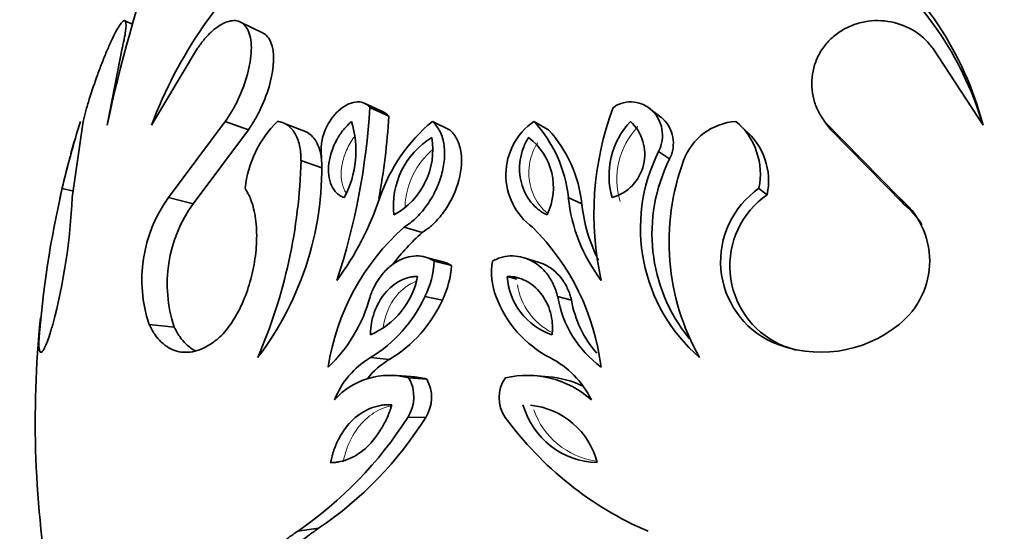
# Model space of a CAD drawing. Units: millimetres. Extents: x 0 to 1691, y 0 to 2445.
# Drawn here: x 1043 to 1071, y 1602 to 1617 of the extents above; entities that cross this region are included whole.
import ezdxf
from ezdxf import colors
from ezdxf.entities.mleader import LeaderData, LeaderLine
from ezdxf.math import Vec2, Vec3

# ---------------------------------------------------------------- set-up
doc = ezdxf.new("R2010")
doc.units = ezdxf.units.MM
doc.layers.add('DV1_Défaut', color=7, linetype='Continuous')
doc.layers.add('Défaut', color=7, linetype='Continuous')

# ---------------------------------------------------------------- blocks, each defined once
blk = doc.blocks.new('_DOT')
at = {"color": 0}
blk.add_line((0, 0), (-1, 0), dxfattribs=at)
at = {"color": 0, "const_width": 0.333}
blk.add_lwpolyline([(-0.1665, 0, 1), (0.1665, 0, 1)], format="xyb", close=True, dxfattribs=at)
blk = doc.blocks.new('SE')
at = {"layer": 'DV1_Défaut', "color": 7, "linetype": 'Continuous', "lineweight": 35}
for p, q in [((1046.462, 1616.789), (1046.246, 1616.882)), ((1050.15, 1616.531), (1049.511, 1616.844)), ((1045.75, 1613.933), (1046.168, 1616.102)), ((1048.297, 1616.102), (1047, 1613.933)), ((1070.492, 1613.933), (1069.069, 1616.102)), ((1053.546, 1614.304), (1053.004, 1614.553)), ((1053.701, 1614.183), (1053.164, 1614.429)), ((1061.385, 1614.159), (1061.067, 1614.404)), ((1045.066, 1614.036), (1044.76, 1611.882)), ((1047.478, 1611.882), (1049.084, 1614.036)), ((1048.173, 1611.707), (1049.735, 1613.8)), ((1049.735, 1613.8), (1049.084, 1614.036)), ((1051.363, 1613.74), (1050.759, 1613.973)), ((1055.421, 1613.8), (1054.933, 1614.036)), ((1058.211, 1613.8), (1057.802, 1614.036)), ((1063.76, 1613.8), (1063.509, 1614.035)), ((1066.192, 1613.8), (1066.012, 1614.036)), ((1066.012, 1614.036), (1068.117, 1611.882)), ((1066.192, 1613.8), (1068.239, 1611.707)), ((1061.636, 1612.975), (1061.325, 1613.187)), ((1051.813, 1612.723), (1051.221, 1612.927)), ((1044.804, 1612.068), (1044.477, 1612.144)), ((1064.391, 1611.962), (1064.159, 1612.144)), ((1048.173, 1611.707), (1047.478, 1611.882)), ((1059.155, 1611.707), (1058.773, 1611.882)), ((1068.239, 1611.707), (1068.117, 1611.882)), ((1054.646, 1610.894), (1054.135, 1611.046)), ((1054.695, 1610.204), (1054.62, 1610.224)), ((1055.117, 1610.094), (1054.765, 1610.186)), ((1055.47, 1609.96), (1054.983, 1610.086)), ((1057.946, 1610.052), (1057.53, 1610.18)), ((1057.317, 1609.581), (1057.048, 1609.652)), ((1055.216, 1608.984), (1054.722, 1609.082)), ((1058.862, 1608.984), (1058.472, 1609.082)), ((1047.639, 1608.223), (1046.929, 1608.299)), ((1064.752, 1607.732), (1064.53, 1607.794)), ((1053.723, 1607.31), (1053.186, 1607.36)), ((1054.324, 1606.823), (1053.804, 1606.859)), ((1058.212, 1606.818), (1057.803, 1606.854)), ((1054.772, 1606.751), (1054.265, 1606.784)), ((1054.745, 1605.668), (1054.238, 1605.671)), ((1051.718, 1602.535), (1051.124, 1602.449))]:
    blk.add_line(p, q, dxfattribs=at)
for centre, radius, start, end in [((1083.921, 1605.945), 38.998, 160.3642, 168.1811), ((1058.982, 1609.433), 12.8, 131.2905, 159.4165), ((1061.218, 1611.47), 9.596, 14.8709, 52.1783), ((1061.544, 1611.314), 9.315, 16.9642, 52.2073), ((1034.086, 1615.529), 19.109, 341.7304, 356.7002), ((1068.095, 1611.421), 8.598, 159.5229, 192.6479), ((1035.213, 1615.241), 18.519, 349.4593, 356.7244), ((1068.088, 1606.729), 24.224, 162.4454, 167.082), ((1052.777, 1611.792), 3.156, 134.7042, 173.591), ((1049.968, 1613.206), 2.805, 331.8329, 17.1863), ((1058.026, 1610.317), 4.837, 129.7574, 161.12), ((1058.846, 1612.525), 1.836, 124.6369, 233.7086), ((1055.057, 1611.502), 3.736, 5.8357, 42.6945), ((1055.522, 1611.329), 3.652, 5.9403, 42.59), ((1062.126, 1612.516), 2.204, 136.4041, 196.7069), ((1059.658, 1613.106), 1.275, 286.2904, 46.8207), ((1063.622, 1612.344), 1.695, 93.7926, 159.8866), ((1062.241, 1612.543), 1.958, 348.2554, 49.6398), ((1062.526, 1612.349), 1.905, 348.2691, 49.6262), ((1056.092, 1611.652), 2.259, 121.3641, 186.53), ((1052.857, 1613.234), 2.089, 298.3232, 9.571), ((1056.579, 1612.17), 1.773, 334.0568, 52.7335), ((1072.514, 1605.568), 28.8, 164.0883, 167.3964), ((1042.99, 1612.713), 8.818, 322.622, 3.0774), ((1065.657, 1611.018), 4.845, 153.4052, 229.0188), ((1065.842, 1610.865), 4.706, 153.3649, 219.0338), ((1036.309, 1613.288), 14.917, 336.5846, 358.6146), ((1068.241, 1610.627), 6.623, 159.6794, 209.5551), ((1071.961, 1605.74), 28.22, 166.8828, 175.8254), ((1065.591, 1610.076), 2.516, 124.7008, 245.0609), ((1027.327, 1612.723), 17.454, 345.3174, 357.2397), ((1050.721, 1609.551), 3.994, 144.2951, 198.2771), ((1045.497, 1614.526), 8.38, 323.4782, 341.6107), ((1063.418, 1612.373), 4.671, 186.0365, 217.3651), ((1065.777, 1609.95), 2.443, 124.5766, 245.1851), ((1066.694, 1610.091), 2.288, 308.442, 51.5328), ((1051.317, 1609.442), 3.874, 144.2278, 198.3444), ((1063.647, 1612.175), 4.517, 185.95, 207.1249), ((1066.857, 1609.965), 2.223, 30.9702, 51.5682), ((1058.553, 1606.087), 6.642, 131.6984, 171.2979), ((1053.035, 1606.276), 6.713, 6.9787, 45.2764), ((1058.936, 1606.075), 6.452, 131.6813, 142.5583), ((1052.557, 1610.18), 2.427, 333.0986, 357.7812), ((1052.972, 1610.088), 2.501, 333.8068, 357.073), ((1058.552, 1609.779), 1.947, 170.9424, 200.997), ((1052.268, 1610.108), 2.295, 293.5559, 348.5332), ((1058.901, 1609.767), 1.857, 183.5502, 251.5883), ((1049.059, 1610.185), 4.26, 313.4288, 344.9864), ((1051.077, 1610.787), 4.024, 301.6098, 334.927), ((1059.712, 1610.176), 3.172, 200.1891, 242.601), ((1061.586, 1609.628), 3.161, 189.949, 233.3507), ((1051.754, 1610.569), 3.808, 301.1401, 335.3967), ((1061.867, 1609.501), 3.049, 189.7677, 221.4254), ((1072.514, 1605.568), 28.8, 174.1978, 190.0589), ((1065.908, 1610.997), 3.486, 246.7193, 309.3014), ((1066.092, 1610.845), 3.388, 246.7076, 254.9714), ((1054.427, 1605.272), 2.429, 120.7281, 158.4497), ((1054.942, 1605.27), 2.377, 120.8551, 140.9148), ((1057.04, 1605), 2.653, 26.0268, 62.8089), ((1053.718, 1604.779), 2.079, 74.7361, 138.2084), ((1057.614, 1604.142), 2.714, 48.1705, 103.1873), ((1053.343, 1606.25), 1.066, 327.067, 30.0596), ((1054.239, 1604.806), 2.016, 74.6521, 87.6158), ((1053.871, 1606.231), 1.04, 327.1892, 29.9374), ((1057.783, 1606.227), 0.966, 144.7399, 215.1642), ((1058.028, 1604.181), 2.639, 64.6328, 86.0327), ((1059.654, 1606.635), 2.246, 195.7877, 268.3164), ((1057.491, 1603.861), 2.163, 14.1497, 84.3273), ((1044.787, 1611.689), 11.205, 304.4414, 327.509), ((1045.806, 1611.278), 10.554, 304.065, 327.8854), ((1064.902, 1611.433), 9.785, 216.0792, 246.66)]:
    blk.add_arc(centre, radius, start, end, dxfattribs=at)
at = {"layer": 'DV1_Défaut', "color": 7, "linetype": 'Continuous', "lineweight": 18}
for centre, radius, start, end in [((1062.309, 1612.394), 2.167, 136.4303, 196.6807), ((1056.381, 1611.545), 2.222, 130.1811, 177.7485), ((1059.147, 1609.7), 1.833, 188.8751, 242.9617), ((1059.882, 1606.621), 2.212, 199.5103, 261.5982)]:
    blk.add_arc(centre, radius, start, end, dxfattribs=at)
at = {"layer": 'DV1_Défaut', "color": 7, "linetype": 'Continuous', "lineweight": 35}
for points, knots in [([(1046.168, 1616.102), (1046.179, 1616.148), (1046.201, 1616.24), (1046.239, 1616.413), (1046.281, 1616.665), (1046.285, 1616.848), (1046.24, 1616.897), (1046.182, 1616.865), (1046.1, 1616.761), (1045.998, 1616.586), (1045.878, 1616.346), (1045.747, 1616.053), (1045.611, 1615.722), (1045.434, 1615.253), (1045.271, 1614.77), (1045.157, 1614.384), (1045.102, 1614.181), (1045.078, 1614.084), (1045.066, 1614.036)], [0, 0, 0, 0, 0.031337, 0.062598, 0.125199, 0.249801, 0.312366, 0.374927, 0.437483, 0.500033, 0.562579, 0.625127, 0.68768, 0.750238, 0.874789, 0.937394, 0.968661, 1, 1, 1, 1]), ([(1049.084, 1614.036), (1049.117, 1614.084), (1049.182, 1614.181), (1049.308, 1614.384), (1049.508, 1614.77), (1049.69, 1615.253), (1049.792, 1615.722), (1049.826, 1616.053), (1049.811, 1616.346), (1049.749, 1616.586), (1049.642, 1616.761), (1049.498, 1616.865), (1049.325, 1616.897), (1049.067, 1616.848), (1048.78, 1616.665), (1048.534, 1616.413), (1048.397, 1616.24), (1048.331, 1616.148), (1048.297, 1616.102)], [0, 0, 0, 0, 0.031339, 0.062606, 0.125211, 0.249762, 0.31232, 0.374873, 0.437421, 0.499967, 0.562517, 0.625073, 0.687634, 0.750199, 0.874801, 0.937402, 0.968663, 1, 1, 1, 1]), ([(1069.069, 1616.102), (1069.033, 1616.148), (1068.96, 1616.24), (1068.801, 1616.413), (1068.47, 1616.665), (1068.013, 1616.848), (1067.522, 1616.897), (1067.148, 1616.865), (1066.783, 1616.761), (1066.445, 1616.586), (1066.15, 1616.346), (1065.914, 1616.053), (1065.749, 1615.722), (1065.628, 1615.253), (1065.658, 1614.77), (1065.797, 1614.384), (1065.913, 1614.181), (1065.979, 1614.084), (1066.012, 1614.036)], [0, 0, 0, 0, 0.031337, 0.062598, 0.125199, 0.249801, 0.312366, 0.374927, 0.437483, 0.500033, 0.562579, 0.625127, 0.68768, 0.750238, 0.874789, 0.937394, 0.968661, 1, 1, 1, 1]), ([(1049.735, 1613.8), (1049.778, 1613.864), (1049.809, 1613.912), (1049.835, 1613.951), (1049.846, 1613.969), (1049.863, 1613.994), (1049.87, 1614.007), (1049.893, 1614.044), (1049.908, 1614.068), (1049.975, 1614.183), (1050.034, 1614.296), (1050.197, 1614.642), (1050.28, 1614.868), (1050.466, 1615.553), (1050.484, 1616), (1050.322, 1616.397), (1050.245, 1616.484), (1050.15, 1616.531)], [0, 0, 0, 0, 0.0505391, 0.0505391, 0.0631738, 0.0631738, 0.0758086, 0.0758086, 0.1010781, 0.1010781, 0.2021562, 0.2021562, 0.4043124, 0.4043124, 0.8086249, 0.8086249, 1, 1, 1, 1]), ([(1053.164, 1614.429), (1053.15, 1614.444), (1053.124, 1614.473), (1053.067, 1614.524), (1052.951, 1614.583), (1052.758, 1614.6), (1052.514, 1614.516), (1052.279, 1614.348), (1052.07, 1614.111), (1051.905, 1613.822), (1051.819, 1613.553), (1051.793, 1613.366), (1051.792, 1613.262), (1051.794, 1613.212), (1051.795, 1613.187)], [0, 0, 0, 0, 0.031363, 0.062647, 0.125301, 0.250082, 0.374998, 0.499969, 0.624942, 0.749868, 0.87469, 0.937349, 0.968637, 1, 1, 1, 1]), ([(1061.325, 1613.187), (1061.336, 1613.212), (1061.359, 1613.262), (1061.398, 1613.366), (1061.439, 1613.553), (1061.434, 1613.822), (1061.333, 1614.111), (1061.155, 1614.348), (1060.917, 1614.516), (1060.634, 1614.6), (1060.378, 1614.583), (1060.203, 1614.524), (1060.109, 1614.473), (1060.063, 1614.444), (1060.04, 1614.429)], [0, 0, 0, 0, 0.031363, 0.062651, 0.12531, 0.250132, 0.375058, 0.500031, 0.625002, 0.749918, 0.874699, 0.937353, 0.968637, 1, 1, 1, 1]), ([(1061.636, 1612.975), (1061.661, 1613.031), (1061.682, 1613.078), (1061.711, 1613.171), (1061.723, 1613.224), (1061.747, 1613.39), (1061.744, 1613.485), (1061.69, 1613.79), (1061.597, 1613.96), (1061.437, 1614.116), (1061.412, 1614.138), (1061.385, 1614.159)], [0, 0, 0, 0, 0.114886, 0.114886, 0.229773, 0.229773, 0.459546, 0.459546, 0.919092, 0.919092, 1, 1, 1, 1]), ([(1051.221, 1612.927), (1051.221, 1612.965), (1051.22, 1613.041), (1051.211, 1613.189), (1051.171, 1613.432), (1051.058, 1613.729), (1050.874, 1613.922), (1050.722, 1613.999), (1050.629, 1614.024), (1050.581, 1614.032), (1050.557, 1614.035)], [0, 0, 0, 0, 0.062645, 0.12523, 0.250433, 0.499979, 0.749568, 0.874774, 0.937359, 1, 1, 1, 1]), ([(1052.648, 1614.035), (1052.622, 1614.011), (1052.599, 1613.99), (1052.56, 1613.953), (1052.549, 1613.943), (1052.495, 1613.887), (1052.457, 1613.845), (1052.349, 1613.71), (1052.288, 1613.618), (1052.116, 1613.305), (1052.04, 1613.081), (1051.982, 1612.618), (1052.007, 1612.399), (1052.121, 1612.141), (1052.17, 1612.07), (1052.249, 1611.993), (1052.265, 1611.979), (1052.298, 1611.954), (1052.32, 1611.94), (1052.355, 1611.919), (1052.391, 1611.902), (1052.441, 1611.882)], [0, 0, 0, 0, 0.03125, 0.03125, 0.0625, 0.0625, 0.125, 0.125, 0.25, 0.25, 0.5, 0.5, 0.75, 0.75, 0.875, 0.875, 0.90625, 0.90625, 0.9375, 0.9375, 1, 1, 1, 1]), ([(1054.135, 1611.046), (1054.192, 1611.083), (1054.305, 1611.159), (1054.519, 1611.346), (1054.765, 1611.626), (1055.008, 1612.022), (1055.185, 1612.459), (1055.283, 1612.916), (1055.283, 1613.364), (1055.187, 1613.694), (1055.075, 1613.883), (1054.996, 1613.974), (1054.954, 1614.015), (1054.933, 1614.036)], [0, 0, 0, 0, 0.062609, 0.125208, 0.250234, 0.375253, 0.500246, 0.625184, 0.750036, 0.874789, 0.937392, 0.968661, 1, 1, 1, 1]), ([(1054.646, 1610.894), (1054.719, 1610.943), (1054.774, 1610.981), (1054.818, 1611.015), (1054.835, 1611.028), (1054.861, 1611.049), (1054.874, 1611.06), (1054.913, 1611.093), (1054.939, 1611.117), (1055.072, 1611.245), (1055.163, 1611.35), (1055.422, 1611.703), (1055.565, 1611.984), (1055.742, 1612.558), (1055.779, 1612.87), (1055.725, 1613.274), (1055.687, 1613.404), (1055.606, 1613.573), (1055.573, 1613.628), (1055.522, 1613.695), (1055.504, 1613.716), (1055.471, 1613.751), (1055.467, 1613.755), (1055.447, 1613.775), (1055.435, 1613.787), (1055.421, 1613.8)], [0, 0, 0, 0, 0.0625, 0.0625, 0.078125, 0.078125, 0.09375, 0.09375, 0.125, 0.125, 0.25, 0.25, 0.5, 0.5, 0.75, 0.75, 0.875, 0.875, 0.9375, 0.9375, 0.96875, 0.96875, 0.984375, 0.984375, 1, 1, 1, 1]), ([(1051.801, 1612.964), (1051.795, 1613.024), (1051.784, 1613.085), (1051.742, 1613.274), (1051.698, 1613.386), (1051.566, 1613.604), (1051.471, 1613.687), (1051.364, 1613.74)], [0, 0, 0, 0, 0.1636965, 0.1636965, 0.5325559, 0.5325559, 1, 1, 1, 1]), ([(1057.653, 1613.581), (1057.607, 1613.506), (1057.591, 1613.48), (1057.541, 1613.384), (1057.517, 1613.328), (1057.458, 1613.168), (1057.429, 1613.055), (1057.381, 1612.726), (1057.395, 1612.501), (1057.502, 1612.094), (1057.595, 1611.908), (1057.78, 1611.676), (1057.85, 1611.606), (1057.964, 1611.516), (1058.004, 1611.487), (1058.087, 1611.438), (1058.108, 1611.427), (1058.173, 1611.395)], [0, 0, 0, 0, 0.0625, 0.0625, 0.125, 0.125, 0.25, 0.25, 0.5, 0.5, 0.75, 0.75, 0.875, 0.875, 0.9375, 0.9375, 1, 1, 1, 1]), ([(1049.641, 1612.144), (1049.661, 1612.112), (1049.7, 1612.046), (1049.776, 1611.906), (1049.881, 1611.622), (1049.973, 1611.14), (1049.975, 1610.489), (1049.877, 1609.817), (1049.691, 1609.17), (1049.43, 1608.588), (1049.163, 1608.189), (1048.961, 1607.968), (1048.84, 1607.865), (1048.78, 1607.818), (1048.75, 1607.794)], [0, 0, 0, 0, 0.031337, 0.062614, 0.125218, 0.250083, 0.374986, 0.499921, 0.624875, 0.749832, 0.874782, 0.937383, 0.968666, 1, 1, 1, 1]), ([(1054.983, 1610.086), (1054.944, 1610.109), (1054.865, 1610.156), (1054.696, 1610.217), (1054.473, 1610.246), (1054.202, 1610.203), (1053.927, 1610.084), (1053.66, 1609.886), (1053.441, 1609.63), (1053.302, 1609.398), (1053.223, 1609.22), (1053.19, 1609.128), (1053.174, 1609.082)], [0, 0, 0, 0, 0.062573, 0.125124, 0.250073, 0.375039, 0.500018, 0.642787, 0.785554, 0.892757, 0.946351, 1, 1, 1, 1]), ([(1058.472, 1609.082), (1058.456, 1609.143), (1058.424, 1609.267), (1058.327, 1609.497), (1058.133, 1609.806), (1057.831, 1610.063), (1057.496, 1610.202), (1057.206, 1610.246), (1056.96, 1610.217), (1056.768, 1610.156), (1056.675, 1610.109), (1056.629, 1610.086)], [0, 0, 0, 0, 0.071545, 0.14309, 0.285943, 0.499658, 0.624718, 0.749765, 0.874795, 0.937386, 1, 1, 1, 1]), ([(1055.47, 1609.96), (1055.419, 1609.991), (1055.38, 1610.012), (1055.34, 1610.031), (1055.315, 1610.042), (1055.274, 1610.057), (1055.253, 1610.064), (1055.192, 1610.081), (1055.155, 1610.089), (1055.117, 1610.094)], [0, 0, 0, 0, 0.346528, 0.346528, 0.519793, 0.519793, 0.693057, 0.693057, 1, 1, 1, 1]), ([(1058.862, 1608.984), (1058.844, 1609.054), (1058.828, 1609.108), (1058.804, 1609.185), (1058.784, 1609.238), (1058.717, 1609.386), (1058.666, 1609.477), (1058.488, 1609.724), (1058.341, 1609.859), (1058.1, 1609.994), (1058.024, 1610.027), (1057.945, 1610.052)], [0, 0, 0, 0, 0.102748, 0.102748, 0.205497, 0.205497, 0.410993, 0.410993, 0.821986, 0.821986, 1, 1, 1, 1]), ([(1054.517, 1609.652), (1054.461, 1609.651), (1054.418, 1609.649), (1054.355, 1609.643), (1054.311, 1609.636), (1054.182, 1609.604), (1054.101, 1609.573), (1053.864, 1609.449), (1053.717, 1609.328), (1053.464, 1609.019), (1053.362, 1608.835), (1053.257, 1608.536), (1053.23, 1608.431), (1053.202, 1608.272), (1053.195, 1608.219), (1053.187, 1608.112), (1053.187, 1608.084), (1053.185, 1608.005)], [0, 0, 0, 0, 0.0625, 0.0625, 0.125, 0.125, 0.25, 0.25, 0.5, 0.5, 0.75, 0.75, 0.875, 0.875, 0.9375, 0.9375, 1, 1, 1, 1]), ([(1058.315, 1608.005), (1058.321, 1608.076), (1058.324, 1608.132), (1058.326, 1608.212), (1058.325, 1608.269), (1058.312, 1608.432), (1058.294, 1608.536), (1058.212, 1608.836), (1058.122, 1609.017), (1057.879, 1609.329), (1057.733, 1609.449), (1057.49, 1609.573), (1057.404, 1609.604), (1057.272, 1609.635), (1057.228, 1609.643), (1057.138, 1609.651), (1057.115, 1609.651), (1057.048, 1609.652)], [0, 0, 0, 0, 0.0625, 0.0625, 0.125, 0.125, 0.25, 0.25, 0.5, 0.5, 0.75, 0.75, 0.875, 0.875, 0.9375, 0.9375, 1, 1, 1, 1]), ([(1044.211, 1608.299), (1044.196, 1608.25), (1044.167, 1608.152), (1044.111, 1607.974), (1044.046, 1607.791), (1043.978, 1607.628), (1043.92, 1607.531), (1043.874, 1607.497), (1043.84, 1607.531), (1043.823, 1607.609), (1043.816, 1607.707), (1043.816, 1607.765), (1043.815, 1607.794)], [0, 0, 0, 0, 0.062539, 0.125027, 0.250037, 0.374778, 0.500002, 0.624977, 0.749966, 0.874975, 0.937463, 1, 1, 1, 1]), ([(1048.75, 1607.794), (1048.706, 1607.765), (1048.617, 1607.707), (1048.441, 1607.609), (1048.221, 1607.531), (1047.963, 1607.497), (1047.715, 1607.531), (1047.483, 1607.628), (1047.272, 1607.791), (1047.115, 1607.974), (1047.004, 1608.152), (1046.954, 1608.25), (1046.929, 1608.299)], [0, 0, 0, 0, 0.062537, 0.125025, 0.250034, 0.37501, 0.499998, 0.625209, 0.749963, 0.874973, 0.937461, 1, 1, 1, 1]), ([(1048.261, 1607.54), (1048.16, 1607.587), (1048.065, 1607.653), (1047.912, 1607.801), (1047.85, 1607.873), (1047.767, 1607.993), (1047.74, 1608.035), (1047.707, 1608.094), (1047.705, 1608.098), (1047.694, 1608.118), (1047.689, 1608.128), (1047.67, 1608.163), (1047.656, 1608.191), (1047.639, 1608.223)], [0, 0, 0, 0, 0.404945, 0.404945, 0.702473, 0.702473, 0.851236, 0.851236, 0.888427, 0.888427, 0.925618, 0.925618, 1, 1, 1, 1]), ([(1053.79, 1606.024), (1053.758, 1606.024), (1053.729, 1606.025), (1053.68, 1606.025), (1053.668, 1606.025), (1053.594, 1606.023), (1053.545, 1606.018), (1053.401, 1605.996), (1053.306, 1605.971), (1053.025, 1605.865), (1052.854, 1605.757), (1052.538, 1605.461), (1052.405, 1605.285), (1052.241, 1604.972), (1052.193, 1604.862), (1052.144, 1604.719), (1052.134, 1604.69), (1052.116, 1604.631), (1052.105, 1604.591), (1052.09, 1604.532), (1052.076, 1604.471), (1052.057, 1604.389)], [0, 0, 0, 0, 0.03125, 0.03125, 0.0625, 0.0625, 0.125, 0.125, 0.25, 0.25, 0.5, 0.5, 0.75, 0.75, 0.875, 0.875, 0.90625, 0.90625, 0.9375, 0.9375, 1, 1, 1, 1]), ([(1052.057, 1604.389), (1052.117, 1604.392), (1052.162, 1604.394), (1052.208, 1604.399), (1052.238, 1604.402), (1052.283, 1604.409), (1052.305, 1604.413), (1052.416, 1604.437), (1052.506, 1604.466), (1052.769, 1604.58), (1052.934, 1604.691), (1053.243, 1604.985), (1053.379, 1605.158), (1053.559, 1605.463), (1053.612, 1605.568), (1053.686, 1605.734), (1053.708, 1605.79), (1053.74, 1605.878), (1053.745, 1605.892), (1053.765, 1605.95), (1053.777, 1605.984), (1053.79, 1606.024)], [0, 0, 0, 0, 0.0625, 0.0625, 0.09375, 0.09375, 0.125, 0.125, 0.25, 0.25, 0.5, 0.5, 0.75, 0.75, 0.875, 0.875, 0.9375, 0.9375, 0.96875, 0.96875, 1, 1, 1, 1]), ([(1049.17, 1596.229), (1049.153, 1596.328), (1049.124, 1596.494), (1049.073, 1596.827), (1049.026, 1597.223), (1049, 1597.71), (1049.002, 1598.347), (1049.076, 1599.119), (1049.279, 1599.975), (1049.591, 1600.751), (1049.939, 1601.319), (1050.263, 1601.721), (1050.528, 1601.996), (1050.758, 1602.187), (1050.96, 1602.334), (1051.063, 1602.406), (1051.124, 1602.449)], [0, 0, 0, 0, 0.037073, 0.062547, 0.125024, 0.186275, 0.25011, 0.374924, 0.500038, 0.624808, 0.749947, 0.813665, 0.875006, 0.93747, 0.963011, 1, 1, 1, 1]), ([(1049.655, 1598.121), (1049.655, 1598.212), (1049.656, 1598.304), (1049.665, 1598.555), (1049.674, 1598.7), (1049.703, 1598.997), (1049.722, 1599.143), (1049.792, 1599.574), (1049.858, 1599.851), (1050.11, 1600.651), (1050.345, 1601.119), (1050.799, 1601.734), (1050.968, 1601.927), (1051.228, 1602.169), (1051.318, 1602.244), (1051.434, 1602.332), (1051.437, 1602.335), (1051.455, 1602.348), (1051.464, 1602.355), (1051.494, 1602.377), (1051.516, 1602.393), (1051.59, 1602.446), (1051.649, 1602.488), (1051.718, 1602.535)], [0, 0, 0, 0, 0.0454053, 0.0454053, 0.1249548, 0.1249548, 0.2045044, 0.2045044, 0.3636035, 0.3636035, 0.6818018, 0.6818018, 0.8409009, 0.8409009, 0.9204504, 0.9204504, 0.9303941, 0.9303941, 0.9403378, 0.9403378, 0.9602252, 0.9602252, 1, 1, 1, 1])]:
    blk.add_open_spline(points, degree=3, knots=knots, dxfattribs=at)
blk.add_open_spline([(1053.701, 1614.183), (1053.652, 1614.238), (1053.606, 1614.278), (1053.545, 1614.304)], degree=3, dxfattribs=at)
at = {"layer": 'DV1_Défaut', "color": 7, "linetype": 'Continuous', "lineweight": 18}
for points, knots in [([(1052.489, 1612.017), (1052.479, 1612.033), (1052.469, 1612.049), (1052.461, 1612.066), (1052.414, 1612.155), (1052.382, 1612.261), (1052.367, 1612.374), (1052.352, 1612.485), (1052.353, 1612.606), (1052.368, 1612.726), (1052.372, 1612.758), (1052.377, 1612.789), (1052.383, 1612.82), (1052.408, 1612.956), (1052.451, 1613.093), (1052.508, 1613.222), (1052.568, 1613.358), (1052.644, 1613.487), (1052.729, 1613.602), (1052.736, 1613.611), (1052.743, 1613.62), (1052.749, 1613.628)], [0, 0, 0, 0, 0.039817, 0.039817, 0.039817, 0.249639, 0.249639, 0.249639, 0.455054, 0.455054, 0.455054, 0.507479, 0.507479, 0.507479, 0.737618, 0.737618, 0.737618, 0.981425, 0.981425, 0.981425, 1, 1, 1, 1]), ([(1058.181, 1611.441), (1058.18, 1611.441), (1058.18, 1611.442), (1058.105, 1611.501), (1058.036, 1611.57), (1057.855, 1611.797), (1057.764, 1611.979), (1057.685, 1612.282), (1057.668, 1612.385), (1057.656, 1612.597), (1057.66, 1612.708), (1057.692, 1612.925), (1057.719, 1613.033), (1057.778, 1613.193), (1057.8, 1613.245), (1057.852, 1613.345), (1057.882, 1613.394), (1057.912, 1613.441)], [0, 0, 0, 0, 0.0005525, 0.0005525, 0.1433307, 0.1433307, 0.4288872, 0.4288872, 0.5716654, 0.5716654, 0.7144436, 0.7144436, 0.8572218, 0.8572218, 0.9286109, 0.9286109, 1, 1, 1, 1]), ([(1053.54, 1608.192), (1053.586, 1608.535), (1053.717, 1608.861), (1054.074, 1609.298), (1054.26, 1609.432), (1054.458, 1609.508)], [0, 0, 0, 0, 0.568616, 0.568616, 1, 1, 1, 1]), ([(1052.414, 1604.41), (1052.44, 1604.529), (1052.469, 1604.65), (1052.547, 1604.875), (1052.594, 1604.982), (1052.755, 1605.29), (1052.887, 1605.464), (1053.195, 1605.753), (1053.364, 1605.859), (1053.618, 1605.956), (1053.692, 1605.977), (1053.766, 1605.992)], [0, 0, 0, 0, 0.147465, 0.147465, 0.294929, 0.294929, 0.589859, 0.589859, 0.884788, 0.884788, 1, 1, 1, 1])]:
    blk.add_open_spline(points, degree=3, knots=knots, dxfattribs=at)

msp = doc.modelspace()

# ---------------------------------------------------------------- block references
at = {"layer": 'Défaut'}
msp.add_blockref('SE', (0, 0), dxfattribs=at)

# ---------------------------------------------------------------- leaders
at = {"layer": 'Défaut', "color": 7, "linetype": 'Continuous', "lineweight": 18}
ml = msp.add_multileader_mtext('Standard', dxfattribs=at)
ml.set_content('{\\pxsm0.9;\\fSolid Edge ISO|b1||i0||c0|p34;\\W1.;17/11/2016\\P}', color=256)
ml.set_leader_properties()
ml.set_arrow_properties(name='DOT')
ml.build(insert=Vec2(0, 0))
ml.multileader.update_dxf_attribs({"leader_type": 0, "dogleg_length": 0, "arrow_head_size": 12})
ctx = ml.context
ctx.base_point, ctx.char_height, ctx.arrow_head_size, ctx.landing_gap_size = Vec3(1293.912, 2438.375), 12, 12, 4.2
notes = []
notes.append((ctx, [(0, (0, 0, 0), (0, 0), (1, 0), 1, [])]))
ctx.mtext.insert = Vec3(1295.912, 2444.495)
for ctx, leaders in notes:
    for number, flags, end, landing, length, lines in leaders:
        leader = LeaderData()
        leader.index, (leader.has_last_leader_line, leader.has_dogleg_vector, leader.attachment_direction) = number, flags
        leader.last_leader_point, leader.dogleg_vector, leader.dogleg_length = Vec3(end), Vec3(landing), length
        for number, points, colour, breaks in lines:
            line = LeaderLine()
            line.index, line.vertices, line.color, line.breaks = number, Vec3.list(points), colors.encode_raw_color(colour), breaks
            leader.lines.append(line)
        ctx.leaders.append(leader)

doc.saveas('drawing.dxf')
